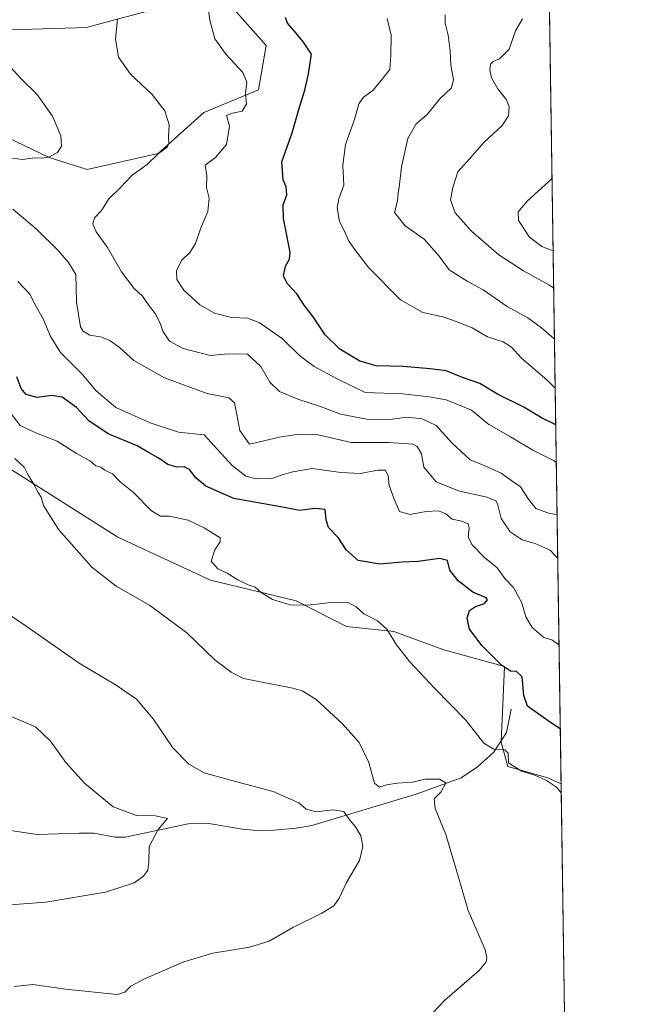
# Model space of a CAD drawing. Units: metres. Extents: x 600929 to 604385, y 4708330 to 4710709.
# Drawn here: x 604179 to 604385, y 4709833 to 4710165 of the extents above; entities that cross this region are included whole.
import ezdxf

# ---------------------------------------------------------------- set-up
doc = ezdxf.new("R2010")
doc.units = ezdxf.units.M
doc.header["$MEASUREMENT"] = 0
for name, color, linetype, lineweight in [('Arbolado forestal CxS', 92, 'Continuous', 0), ('Comarca CxS', 21, 'Continuous', 0), ('Comunidad Autónoma CxS', 142, 'Continuous', 0), ('Corriente natural lineal', 142, 'Continuous', 13), ('Cultivos herbáceos CxS', 92, 'Continuous', 0), ('Curva de nivel maestra', 30, 'Continuous', 30), ('Curva de nivel normal', 30, 'Continuous', 0), ('Municipio CxS', 4, 'Continuous', 0), ('Provincia CxS', 1, 'Continuous', 0)]:
    doc.layers.add(name, color=color, linetype=linetype, lineweight=lineweight)

# ---------------------------------------------------------------- blocks, each defined once
blk = doc.blocks.new('*U5')
at = {"layer": 'Arbolado forestal CxS', "color": 92, "linetype": 'Continuous', "lineweight": 0}
for points in [[(604356.1249000002, 4710293.0516, 514.9686999999976), (604361.9012000002, 4709907.5363, 445.9486999999936), (604357.4672999998, 4709909.5737, 445.8693000000058), (604343.9293000001, 4709913.3937, 444.5270000000019), (604341.6382999998, 4709921.5595, 445.9885999999969), (604342.8640000002, 4709947.0153, 450.2976000000053), (604322.3629000002, 4709952.6569, 447.3015000000014), (604305.4486999996, 4709958.810900001, 445.5516999999964), (604289.5597000001, 4709960.486099999, 443.7118000000046), (604272.6091, 4709969.2391, 445.8647000000056), (604243.6583000004, 4709976.1567, 443.8975999999967), (604212.4471000005, 4709990.605699999, 442.3255000000063), (604171.1485000001, 4710016.6731, 439.2062000000006)], [(604175.4760999996, 4710125.3157, 458.0635000000038), (604189.3168000003, 4710118.649900001, 459.6956000000064), (604202.1293000003, 4710114.546900001, 461.3245000000024), (604225.9955000002, 4710119.941500001, 464.6760000000068), (604241.3717, 4710133.7873, 467.1349999999948), (604259.8230999997, 4710141.4803, 470.6325999999972), (604262.3849, 4710156.351100001, 472.4615999999951), (604249.8223000001, 4710170.536900001, 471.4919999999984)], [(604232.6594000002, 4710170.710700001, 468.1107000000048), (604209.2235000003, 4710164.4595, 464.7087999999931), (604201.9073000001, 4710162.506300001, 463.3283999999985), (604158.0208999999, 4710161.1511, 460.6190999999963), (604107.5994999995, 4710163.019900001, 456.0173999999971), (604094.8932999996, 4710177.9235, 456.5580999999948)]]:
    blk.add_polyline3d(points, dxfattribs=at)
blk = doc.blocks.new('*U18')
at = {"layer": 'Cultivos herbáceos CxS', "color": 92, "linetype": 'Continuous', "lineweight": 0}
for points in [[(604249.8223000001, 4710170.536900001, 471.4919999999984), (604262.3849, 4710156.351100001, 472.4615999999951), (604259.8230999997, 4710141.4803, 470.6325999999972), (604241.3717, 4710133.7873, 467.1349999999948), (604225.9955000002, 4710119.941500001, 464.6760000000068), (604202.1293000003, 4710114.546900001, 461.3245000000024), (604189.3168000003, 4710118.649900001, 459.6956000000064), (604175.4760999996, 4710125.3157, 458.0635000000038)], [(604171.1485000001, 4710016.6731, 439.2062000000006), (604212.4471000005, 4709990.605699999, 442.3255000000063), (604243.6583000004, 4709976.1567, 443.8975999999967), (604272.6091, 4709969.2391, 445.8647000000056), (604289.5597000001, 4709960.486099999, 443.7118000000046), (604305.4486999996, 4709958.810900001, 445.5516999999964), (604322.3629000002, 4709952.6569, 447.3015000000014), (604342.8640000002, 4709947.0153, 450.2976000000053), (604341.6382999998, 4709921.5595, 445.9885999999969), (604343.9293000001, 4709913.3937, 444.5270000000019), (604357.4672999998, 4709909.5737, 445.8693000000058), (604361.9012000002, 4709907.5363, 445.9486999999936), (604363.6437999997, 4709791.237299999, 446.2874000000011)], [(604094.8932999996, 4710177.9235, 456.5580999999948), (604107.5994999995, 4710163.019900001, 456.0173999999971), (604158.0208999999, 4710161.1511, 460.6190999999963), (604201.9073000001, 4710162.506300001, 463.3283999999985), (604209.2235000003, 4710164.4595, 464.7087999999931), (604232.6594000002, 4710170.710700001, 468.1107000000048)]]:
    blk.add_polyline3d(points, dxfattribs=at)

msp = doc.modelspace()

# ---------------------------------------------------------------- linework, layer by layer
at = {"layer": 'Arbolado forestal CxS', "color": 92, "linetype": 'Continuous', "lineweight": 0, "extrusion": (0.002502802164908821, -0.1670389601573219, 0.9859471191554261), "elevation": -784785.777189918, "flags": 128}
msp.add_lwpolyline([(674856.3164248079, 4634618.669333418), (674856.3164248078, 4634345.988711872)], dxfattribs=at)
at = {"layer": 'Arbolado forestal CxS', "color": 92, "linetype": 'Continuous', "lineweight": 0}
for points in [[(604232.6594000002, 4710170.710700001, 468.1107000000048), (604209.2235000003, 4710164.4595, 464.7087999999931), (604201.9073000001, 4710162.506300001, 463.3283999999985), (604158.0208999999, 4710161.1511, 460.6190999999963), (604107.5994999995, 4710163.019900001, 456.0173999999971), (604094.8932999996, 4710177.9235, 456.5580999999948)], [(604175.4760999996, 4710125.3157, 458.0635000000038), (604189.3168000003, 4710118.649900001, 459.6956000000064), (604202.1293000003, 4710114.546900001, 461.3245000000024), (604225.9955000002, 4710119.941500001, 464.6760000000068), (604241.3717, 4710133.7873, 467.1349999999948), (604259.8230999997, 4710141.4803, 470.6325999999972), (604262.3849, 4710156.351100001, 472.4615999999951), (604249.8223000001, 4710170.536900001, 471.4919999999984)], [(604361.9012000002, 4709907.5363, 445.9486999999936), (604357.4672999998, 4709909.5737, 445.8693000000058), (604343.9293000001, 4709913.3937, 444.5270000000019), (604341.6382999998, 4709921.5595, 445.9885999999969), (604342.8640000002, 4709947.0153, 450.2976000000053), (604322.3629000002, 4709952.6569, 447.3015000000014), (604305.4486999996, 4709958.810900001, 445.5516999999964), (604289.5597000001, 4709960.486099999, 443.7118000000046), (604272.6091, 4709969.2391, 445.8647000000056), (604243.6583000004, 4709976.1567, 443.8975999999967), (604212.4471000005, 4709990.605699999, 442.3255000000063), (604171.1485000001, 4710016.6731, 439.2062000000006)]]:
    msp.add_polyline3d(points, dxfattribs=at)
at = {"layer": 'Comarca CxS', "color": 21, "linetype": 'Continuous', "lineweight": 0, "flags": 128}
msp.add_lwpolyline([(603838.9949999999, 4710683.429), (603843.9589999993, 4710682.959), (603848.869, 4710682.007999999), (603850.3340000003, 4710681.672999999), (603853.7640000011, 4710680.887), (603858.682000001, 4710679.906999999), (603859.1920000007, 4710679.831), (603869.0839999989, 4710678.340000001), (603874.0379999994, 4710677.646000001), (603878.9990000002, 4710677.018), (603883.968999999, 4710676.473999999), (603888.6840000014, 4710676.057), (603894.3429999999, 4710675.677), (603899.6389999999, 4710675.433000001), (603904.5719999992, 4710675.326999999), (603909.1409999992, 4710675.357000001), (603911.8690000008, 4710675.448000001), (603928.4606416483, 4710702.290698418), (604349.9000007838, 4710708.509982869), (604384.5600007826, 4708395.269982894)], dxfattribs=at)
at = {"layer": 'Comunidad Autónoma CxS', "color": 142, "linetype": 'Continuous', "lineweight": 0, "flags": 128}
msp.add_lwpolyline([(604384.5600007826, 4708395.269982894), (600962.0600007579, 4708344.769982894), (600928.530000758, 4710658.019982869), (602957.9061058379, 4710687.96798602), (603928.4606416483, 4710702.290698418), (604349.9000007838, 4710708.509982869)], close=True, dxfattribs=at)
at = {"layer": 'Corriente natural lineal', "color": 142, "linetype": 'Continuous', "lineweight": 13}
msp.add_polyline3d([(604345.0800999999, 4709932.710100001, 448.2286000000022), (604343.4901000002, 4709924.7601, 446.9073000000063), (604339.1501000002, 4709918.0101, 445.0942000000068), (604333.6601, 4709913.1801, 443.7646999999997), (604328.2200999996, 4709909.5601, 442.8383999999933), (604312.9901000002, 4709903.9801, 440.1343000000052), (604277.8000999996, 4709893.450099999, 434.1018999999943), (604272.5201000003, 4709892.5601, 433.4467000000004), (604264.9901000002, 4709891.8301, 433.5065999999933), (604259.2401000002, 4709891.8101, 433.3916999999929), (604254.4301000005, 4709892.190099999, 433.2920000000013), (604242.4700999996, 4709894.2301, 431.8429999999935), (604236.0900999998, 4709894.030099999, 430.9649999999965), (604214.8400999998, 4709889.470100001, 428.4223999999958), (604211.4700999996, 4709889.5701, 428.2544999999955), (604204.3400999998, 4709890.8201, 428.122199999998), (604199.3501000004, 4709890.860099999, 427.8401000000013), (604185.2500999998, 4709890.390100001, 426.3987999999954), (604168.5401, 4709892.870100001, 425.304999999993)], dxfattribs=at)
at = {"layer": 'Cultivos herbáceos CxS', "color": 92, "linetype": 'Continuous', "lineweight": 0, "extrusion": (-4.362505136877146e-05, 0.002911652345772283, 0.9999957601797482), "elevation": 14133.19481671094, "flags": 128}
msp.add_lwpolyline([(604361.9200795186, 4709886.349939873), (604363.6625942925, 4709770.050346892)], dxfattribs=at)
at = {"layer": 'Cultivos herbáceos CxS', "color": 92, "linetype": 'Continuous', "lineweight": 0}
for points in [[(604232.6594000002, 4710170.710700001, 468.1107000000048), (604209.2235000003, 4710164.4595, 464.7087999999931), (604201.9073000001, 4710162.506300001, 463.3283999999985), (604158.0208999999, 4710161.1511, 460.6190999999963), (604107.5994999995, 4710163.019900001, 456.0173999999971), (604094.8932999996, 4710177.9235, 456.5580999999948)], [(604175.4760999996, 4710125.3157, 458.0635000000038), (604189.3168000003, 4710118.649900001, 459.6956000000064), (604202.1293000003, 4710114.546900001, 461.3245000000024), (604225.9955000002, 4710119.941500001, 464.6760000000068), (604241.3717, 4710133.7873, 467.1349999999948), (604259.8230999997, 4710141.4803, 470.6325999999972), (604262.3849, 4710156.351100001, 472.4615999999951), (604249.8223000001, 4710170.536900001, 471.4919999999984)], [(604361.9012000002, 4709907.5363, 445.9486999999936), (604357.4672999998, 4709909.5737, 445.8693000000058), (604343.9293000001, 4709913.3937, 444.5270000000019), (604341.6382999998, 4709921.5595, 445.9885999999969), (604342.8640000002, 4709947.0153, 450.2976000000053), (604322.3629000002, 4709952.6569, 447.3015000000014), (604305.4486999996, 4709958.810900001, 445.5516999999964), (604289.5597000001, 4709960.486099999, 443.7118000000046), (604272.6091, 4709969.2391, 445.8647000000056), (604243.6583000004, 4709976.1567, 443.8975999999967), (604212.4471000005, 4709990.605699999, 442.3255000000063), (604171.1485000001, 4710016.6731, 439.2062000000006)]]:
    msp.add_polyline3d(points, dxfattribs=at)
at = {"layer": 'Curva de nivel maestra', "color": 30, "linetype": 'Continuous', "lineweight": 30, "flags": 128}
for points, elevation in [([(604360.0877, 4710028.572799999), (604355.3399999999, 4710030.9001), (604349.3499999996, 4710034.530099999), (604340.4199999999, 4710038.840100001), (604334.5199999996, 4710042.5001), (604328.6900000004, 4710044.530099999), (604323.0899999999, 4710046.7401), (604317.7800000003, 4710047.350099999), (604308.7400000002, 4710048.2401), (604299.5800000001, 4710048.360099999), (604294.04, 4710049.950099999), (604287.2599999999, 4710054.090100001), (604282.3200000003, 4710058.890100001), (604278.3200000003, 4710064.9801), (604275.2599999999, 4710068.8301), (604272.7999999998, 4710072.700099999), (604269.5099999999, 4710076.210100001), (604268.2599999999, 4710078.720100001), (604268.9699999997, 4710082.030099999), (604270.3099999996, 4710084.370100001), (604270.5, 4710086.690099999), (604268.29, 4710098.030099999), (604268.1500000004, 4710102.690099999), (604269.4500000002, 4710106.110099999), (604269.2300000006, 4710108.720100001), (604268.1200000001, 4710111.110099999), (604267.7699999996, 4710117.1801), (604271.2199999997, 4710126.9901), (604273.6600000003, 4710135.6601), (604275.4900000002, 4710141.300100001), (604276.7199999997, 4710146.840100001), (604277.7800000003, 4710153.4901), (604275.0300000003, 4710157.5101), (604271.9100000003, 4710161.4001), (604269.6799999997, 4710163.9101), (604268.9900000002, 4710165.9001)], 475), ([(604361.6244999999, 4709926.004100001), (604358.3700000001, 4709928.1801), (604354.0599999996, 4709931.220100001), (604350.5099999999, 4709933.720100001), (604349.3399999999, 4709937.3301), (604348.8200000003, 4709943.550100001), (604346.8600000005, 4709945.380100001), (604344.7800000003, 4709945.470100001), (604341.7800000003, 4709947.550100001), (604335.29, 4709953.9901), (604331, 4709959.630100001), (604330.1799999997, 4709963.4001), (604330.9800000006, 4709965.9001), (604333.0599999996, 4709967.2601), (604336.0800000001, 4709968.3301), (604337.0199999996, 4709969.5601), (604336.6399999997, 4709970.190099999), (604332.0899999999, 4709972.140100001), (604327.1600000003, 4709975.960100001), (604324.3200000003, 4709979.5601), (604323.5499999998, 4709982.8201), (604320.9400000004, 4709983.5001), (604313.7199999997, 4709982.4901), (604308.2199999997, 4709982.2301), (604300.7999999998, 4709981.590100001), (604293.4699999997, 4709982.790100001), (604289.4500000002, 4709986.420100001), (604286.75, 4709990.5701), (604283.4600000001, 4709993.940099999), (604282.6500000004, 4709996.550100001), (604282.3799999999, 4709999.960100001), (604278.7800000003, 4710000.370100001), (604273.7800000003, 4709999.700099999), (604266.6900000004, 4710000.940099999), (604251.5199999996, 4710003.7301), (604242.1200000001, 4710007.860099999), (604238.7699999996, 4710010.640100001), (604236.54, 4710013.450099999), (604234.7400000002, 4710014.3201), (604232.3099999996, 4710014.220100001), (604229.2300000006, 4710015.130100001), (604226.0599999996, 4710017.380100001), (604223.0099999999, 4710019.040100001), (604218.9900000002, 4710021.450099999), (604209.1500000004, 4710025.5001), (604202.6900000004, 4710029.920100001), (604198.4800000006, 4710034.380100001), (604193.6200000001, 4710037.9001), (604190.1799999997, 4710038.440099999), (604185.1900000004, 4710037.780099999), (604181.4900000002, 4710038.720100001), (604179.8200000003, 4710040.7601), (604178.3499999996, 4710044.7601)], 450)]:
    msp.add_lwpolyline(points, dxfattribs=dict(at, elevation=elevation))
at = {"layer": 'Curva de nivel normal', "color": 30, "linetype": 'Continuous', "lineweight": 0, "flags": 128}
for points, elevation in [([(604360.2795000002, 4710015.7753), (604359.5599999996, 4710016.340100001), (604352.3600000005, 4710019.9901), (604344.8499999996, 4710024.440099999), (604337.5199999996, 4710028.6601), (604331.6699999999, 4710033.460100001), (604323.1900000004, 4710037.0001), (604317.4000000004, 4710037.9901), (604308.5499999998, 4710038.970100001), (604295.8399999999, 4710039.420100001), (604286.1500000004, 4710044.090100001), (604278.5899999999, 4710048.1801), (604273.6799999997, 4710051.9301), (604267.9699999997, 4710057.4901), (604260.1299999999, 4710062.9901), (604256.1299999999, 4710064.530099999), (604250.7999999998, 4710064.700099999), (604245.0700000003, 4710066.200099999), (604240.0800000001, 4710068.9901), (604234.6799999997, 4710073.890100001), (604232.2599999999, 4710077.470100001), (604232.1799999997, 4710080.550100001), (604234.04, 4710084.0601), (604236.6500000004, 4710086.630100001), (604238.6600000003, 4710089.6601), (604240.3200000003, 4710094.600099999), (604242.79, 4710100.4901), (604243.2000000002, 4710104.9001), (604242.3700000001, 4710108.5001), (604242.4500000002, 4710112.4901), (604241.9199999999, 4710116.050100001), (604245.3899999997, 4710118.6801), (604249.0300000003, 4710123.0001), (604250.1200000001, 4710129.220100001), (604249.0899999999, 4710132.800100001), (604251.1299999999, 4710133.540100001), (604254.3899999997, 4710134.3201), (604255.8600000005, 4710136.620100001), (604255.4199999999, 4710140.350099999), (604255.9199999999, 4710144.020099999), (604254.6200000001, 4710147.2601), (604248.9800000006, 4710153.350099999), (604245.1399999997, 4710158.6801), (604243.4000000004, 4710164.9301), (604242.5, 4710171.7401)], 470), ([(604212.2699999996, 4710165.2501), (604211.6399999997, 4710158.6501), (604212.6600000003, 4710152.5001), (604216.6500000004, 4710146.790100001), (604223.9400000004, 4710139.860099999), (604228.3200000003, 4710134.380100001), (604229.7400000002, 4710129.630100001), (604229.4699999997, 4710125.350099999), (604229.6500000004, 4710123.4001), (604229.0599999996, 4710122.1801), (604226.1799999997, 4710119.970100001), (604222.3600000005, 4710116.270099999), (604217.2800000003, 4710112.690099999), (604213.3600000005, 4710108.530099999), (604209.3300000001, 4710104.6801), (604206.8799999999, 4710100.780099999), (604204.5199999996, 4710098.360099999), (604204.0199999996, 4710096.300100001), (604205.0899999999, 4710093.590100001), (604208.9199999999, 4710088.3101), (604213.7100000001, 4710080.050100001), (604217.9000000004, 4710074.460100001), (604220.7400000002, 4710071.9301), (604223.0199999996, 4710068.690099999), (604225.0300000003, 4710066.050100001), (604226.6900000004, 4710062.800100001), (604227.6399999997, 4710060.050100001), (604229.8899999997, 4710056.720100001), (604234.4199999999, 4710054.2601), (604243.54, 4710051.880100001), (604249.6399999997, 4710052.460100001), (604256.1699999999, 4710052.3201), (604260.6200000001, 4710048.1601), (604263.7000000002, 4710042.9301), (604266.8799999999, 4710039.7401), (604273.0999999996, 4710037.1601), (604280.7599999999, 4710034.720100001), (604287.5300000003, 4710032.090100001), (604296.4000000004, 4710030.440099999), (604304.0899999999, 4710030.300100001), (604309.8300000001, 4710031.0801), (604315.0199999996, 4710030.600099999), (604319.7199999997, 4710028.300100001), (604325.1200000001, 4710022.360099999), (604331.2699999996, 4710016.700099999), (604335.9600000001, 4710014.8201), (604341.7199999997, 4710012.210100001), (604345.7100000001, 4710009.300100001), (604348.2199999997, 4710007.5701), (604350.8799999999, 4710003.440099999), (604353.4000000004, 4710000.350099999), (604357.9699999997, 4709998.690099999), (604360.5410000002, 4709998.318600001)], 465), ([(604359.9029000001, 4710040.905200001), (604357.0599999996, 4710043.7401), (604348.5199999996, 4710050.950099999), (604345.1200000001, 4710054.6601), (604342.3399999999, 4710056.5001), (604337.0199999996, 4710058.220100001), (604331.9400000004, 4710061.220100001), (604327.0800000001, 4710063.1601), (604322.5, 4710064.840100001), (604315.2800000003, 4710066.420100001), (604307.7800000003, 4710070.6601), (604297.0599999996, 4710081.4301), (604292.2199999997, 4710087.780099999), (604290.1500000004, 4710090.700099999), (604288.7199999997, 4710094.050100001), (604287.1600000003, 4710097.030099999), (604286.3600000005, 4710101.690099999), (604286.9600000001, 4710104.770099999), (604288.6100000005, 4710109.340100001), (604288.2999999998, 4710116.100099999), (604289.2100000001, 4710123.0001), (604292.1900000004, 4710131.440099999), (604293.7100000001, 4710136.710100001), (604295.2699999996, 4710139.020099999), (604298.4600000001, 4710141.190099999), (604301.1500000004, 4710144.520099999), (604304.1200000001, 4710148.370100001), (604304.4299999997, 4710153.020099999), (604304.54, 4710159.870100001), (604303.2800000003, 4710165.5001)], 480), ([(604359.6550000003, 4710057.454700001), (604359.5800000001, 4710057.5001), (604355.3399999999, 4710061.2501), (604350.7100000001, 4710064.620100001), (604343.7300000006, 4710068.4301), (604335.6699999999, 4710074.0801), (604330.1799999997, 4710076.960100001), (604324.1299999999, 4710080.7301), (604320.7599999999, 4710085.340100001), (604315.7300000006, 4710091.1601), (604309.2999999998, 4710095.5801), (604305.7400000002, 4710100.0601), (604306.7800000003, 4710103.9901), (604307, 4710106.470100001), (604307.4100000003, 4710109.5001), (604308.04, 4710115.470100001), (604310.2599999999, 4710125.020099999), (604313.04, 4710130.030099999), (604316.7800000003, 4710133.1601), (604320.9500000002, 4710138.450099999), (604324.9900000002, 4710142.120100001), (604325.6399999997, 4710144.950099999), (604324.6799999997, 4710149.7301), (604324.4699999997, 4710154.5001), (604323.8099999996, 4710159.9301), (604322.8499999996, 4710163.880100001), (604322.8200000003, 4710166.710100001)], 485), ([(604348.9000000004, 4710165.340100001), (604346.5199999996, 4710161.340100001), (604344.4299999997, 4710155.210100001), (604341.1299999999, 4710151.9301), (604338.9900000002, 4710150.970100001), (604338.1100000005, 4710150.120100001), (604337.8099999996, 4710148.2501), (604338.4400000004, 4710145.530099999), (604340.5800000001, 4710141.8201), (604343.5, 4710138.0701), (604344.4199999999, 4710135.7401), (604344.1500000004, 4710132.640100001), (604342, 4710129.450099999), (604335.8600000005, 4710123.6501), (604332, 4710119.290100001), (604327.0899999999, 4710113.790100001), (604325.3300000001, 4710108.5701), (604324.5599999996, 4710104.360099999), (604326.1600000003, 4710100.020099999), (604331.6900000004, 4710093.7601), (604340.9299999997, 4710085.8201), (604349.2199999997, 4710080.390100001), (604357.8099999996, 4710075.690099999), (604359.3982999995, 4710074.585100001)], 490), ([(604176.8899999997, 4710118.440099999), (604180.3200000003, 4710118.0001), (604184.3600000005, 4710118.5601), (604186.8300000001, 4710118.4001), (604189.1699999999, 4710118.7501), (604192.0899999999, 4710120.370100001), (604193.4600000001, 4710122.5001), (604193.2199999997, 4710125.950099999), (604190.3899999997, 4710132.600099999), (604185.0800000001, 4710139.950099999), (604179.6699999999, 4710145.3101), (604175.0800000001, 4710150.350099999)], 460), ([(604358.8439999997, 4710111.576300001), (604350.5099999999, 4710104.020099999), (604347.3899999997, 4710100.340100001), (604347.5700000003, 4710097.4001), (604351.2199999997, 4710091.800100001), (604355.4500000002, 4710088.700099999), (604359.2092000004, 4710087.207400001)], 495), ([(604360.7641000003, 4709983.431), (604358.2300000006, 4709986.2601), (604353.1100000005, 4709988.470100001), (604348.75, 4709989.7301), (604344.7199999997, 4709992.4901), (604341.6299999999, 4709996.940099999), (604340.4400000004, 4710001.870100001), (604339.8399999999, 4710002.880100001), (604336.8399999999, 4710004.140100001), (604327.3099999996, 4710006.2401), (604319.7699999996, 4710009.360099999), (604315.6299999999, 4710014.210100001), (604314.8600000005, 4710018.800100001), (604313.3700000001, 4710021.190099999), (604311.8899999997, 4710021.9901), (604303.79, 4710022.520099999), (604291.1200000001, 4710022.520099999), (604279.9199999999, 4710025.190099999), (604273.4600000001, 4710025.3301), (604266.9000000004, 4710024.380100001), (604256.7999999998, 4710022.030099999), (604253.5700000003, 4710026.6501), (604252.5999999996, 4710032.030099999), (604251.79, 4710035.960100001), (604249.9000000004, 4710037.6801), (604242.5700000003, 4710039.050100001), (604228.1500000004, 4710044.3301), (604217.8300000001, 4710050.2301), (604212.9400000004, 4710054.620100001), (604209.6699999999, 4710057.0001), (604206.6100000005, 4710058.1801), (604202.9199999999, 4710058.700099999), (604200.6799999997, 4710060.0601), (604199.7800000003, 4710061.5601), (604198.4299999997, 4710069.880100001), (604198.2999999998, 4710079.190099999), (604195.7400000002, 4710083.280099999), (604192.1799999997, 4710087.4001), (604184.9400000004, 4710094.4901), (604176.9800000006, 4710101.200099999)], 460), ([(604361.2024999997, 4709954.170800001), (604361.0800000001, 4709954.360099999), (604358.7599999999, 4709956.020099999), (604356.04, 4709956.840100001), (604352.0899999999, 4709960.170100001), (604349.9800000006, 4709963.7501), (604348.6200000001, 4709968.5601), (604345.8399999999, 4709973.710100001), (604342.8899999997, 4709976.720100001), (604340.3300000001, 4709980.280099999), (604335.9400000004, 4709983.870100001), (604331.79, 4709988.140100001), (604330.5999999996, 4709990.770099999), (604330.9299999997, 4709993.840100001), (604330.5, 4709995.200099999), (604328.4400000004, 4709996.0801), (604325.1399999997, 4709996.720100001), (604323, 4709998.5001), (604320.5, 4709999.540100001), (604316.3799999999, 4709999.280099999), (604310.9100000003, 4709998.350099999), (604307.4100000003, 4709999.3301), (604305.6200000001, 4710003.4301), (604303.9000000004, 4710008.050100001), (604303.6200000001, 4710011.280099999), (604302.6399999997, 4710013.200099999), (604300.0099999999, 4710013.290100001), (604294.29, 4710012.0801), (604287.5700000003, 4710012.4801), (604277.9199999999, 4710013.8201), (604271.4600000001, 4710012.6501), (604268.2999999998, 4710011.8301), (604264.3799999999, 4710010.450099999), (604259.0800000001, 4710010.270099999), (604255.5800000001, 4710011.2301), (604250.8399999999, 4710014.950099999), (604241.5800000001, 4710025.1501), (604232.9299999997, 4710026.110099999), (604223.2800000003, 4710029.210100001), (604211.7599999999, 4710034.3201), (604205.0800000001, 4710039.970100001), (604200.3700000001, 4710045.600099999), (604193.1299999999, 4710052.9101), (604189.5700000003, 4710058.5601), (604187.3099999996, 4710064.030099999), (604184.8899999997, 4710068.420100001), (604182.7000000002, 4710072.600099999), (604178.6900000004, 4710076.9001)], 455), ([(604361.9471000005, 4709904.474500001), (604360.3399999999, 4709906.360099999), (604357.0099999999, 4709908.640100001), (604353.0300000003, 4709910.4801), (604348.5099999999, 4709911.8101), (604344.1200000001, 4709914.5701), (604344.0300000003, 4709917.850099999), (604342.8799999999, 4709918.9901), (604339.1699999999, 4709919.210100001), (604335.8499999996, 4709921.2401), (604329.7400000002, 4709929.020099999), (604319.1500000004, 4709939.7601), (604310.7599999999, 4709948.690099999), (604306.4000000004, 4709954.3101), (604303.1100000005, 4709959.6501), (604299.9500000002, 4709962.440099999), (604295.4100000003, 4709964.770099999), (604292.8399999999, 4709967.170100001), (604290.2999999998, 4709968.4901), (604284.3499999996, 4709968.640100001), (604276.5199999996, 4709967.720100001), (604270.5099999999, 4709967.8201), (604264.5599999996, 4709969.6501), (604260.79, 4709972.0001), (604258.7400000002, 4709973.850099999), (604256.4199999999, 4709974.600099999), (604252.8499999996, 4709976.290100001), (604249.2599999999, 4709978.4801), (604246.1799999997, 4709980.030099999), (604243.9199999999, 4709982.610099999), (604245.1500000004, 4709986.4001), (604246.9400000004, 4709989.110099999), (604246.8799999999, 4709990.4101), (604241.4900000002, 4709993.8301), (604236.1299999999, 4709996.380100001), (604229.7999999998, 4709997.790100001), (604226.7800000003, 4709997.790100001), (604223.79, 4709999.5601), (604217.7199999997, 4710005.7501), (604213.2100000001, 4710009.3201), (604210.6200000001, 4710011.9901), (604208.0199999996, 4710013.2501), (604206.7300000006, 4710014.290100001), (604204.9800000006, 4710014.7401), (604203, 4710016.360099999), (604198.4400000004, 4710018.870100001), (604191.9400000004, 4710023.030099999), (604185.0199999996, 4710025.6801), (604179.5300000003, 4710028.3201), (604175.2800000003, 4710033.6501)], 445), ([(604316.9400000004, 4709828.550100001), (604322.7199999997, 4709834.590100001), (604334.2800000003, 4709844.550100001), (604336.6500000004, 4709847.5101), (604336.8899999997, 4709848.880100001), (604336.2400000002, 4709851.5001), (604330.5199999996, 4709864.800100001), (604326.6600000003, 4709878.280099999), (604323.0599999996, 4709890.370100001), (604319.4299999997, 4709899.140100001), (604319.1299999999, 4709902.4001), (604321.3899999997, 4709904.7301), (604323, 4709907.860099999), (604320.9400000004, 4709909.0601), (604316.0999999996, 4709909.040100001), (604311.8200000003, 4709908.090100001), (604306.6600000003, 4709907.7401), (604302.9800000006, 4709907.1801), (604300.6200000001, 4709906.350099999), (604298.9400000004, 4709907.780099999), (604297.0700000003, 4709914.640100001), (604293.79, 4709921.390100001), (604288.1799999997, 4709927.780099999), (604279.1500000004, 4709936.0801), (604274.5800000001, 4709938.890100001), (604271.3799999999, 4709939.700099999), (604254.7999999998, 4709942.9801), (604250.6100000005, 4709945.110099999), (604245.1399999997, 4709949.290100001), (604235.7300000006, 4709958.390100001), (604223.1100000005, 4709967.7401), (604211.8700000001, 4709974.100099999), (604203.7000000002, 4709980.590100001), (604192.5599999996, 4709993.0801), (604187.4000000004, 4710001.280099999), (604186.54, 4710004.100099999), (604185.5199999996, 4710005.7501), (604183.8099999996, 4710009.040100001), (604182.0999999996, 4710011.7301), (604180.8099999996, 4710014.3101), (604177.7100000001, 4710017.130100001)], 440), ([(604177.4800000006, 4709839.190099999), (604183.8099999996, 4709839.860099999), (604194.8099999996, 4709838.2301), (604212.1399999997, 4709836.4901), (604214.8099999996, 4709837.300100001), (604216.8099999996, 4709839.3101), (604221.4400000004, 4709841.8201), (604234.6699999999, 4709847.470100001), (604244.4299999997, 4709850.440099999), (604256.7999999998, 4709852.420100001), (604263.4600000001, 4709854.5101), (604271.4600000001, 4709859.100099999), (604281.2300000006, 4709863.850099999), (604285.2599999999, 4709866.4001), (604287.0199999996, 4709868.940099999), (604289.5099999999, 4709874.2301), (604293.9400000004, 4709881.610099999), (604295.0599999996, 4709886.350099999), (604294.3300000001, 4709889.9801), (604292.6100000005, 4709893.020099999), (604290.3200000003, 4709895.720100001), (604288.6200000001, 4709898.220100001), (604284.9000000004, 4709898.7401), (604279.2999999998, 4709898.040100001), (604275.9400000004, 4709898.920100001), (604273.4800000006, 4709901.090100001), (604264.8399999999, 4709904.940099999), (604250.4100000003, 4709908.700099999), (604241.5, 4709911.2301), (604236.3200000003, 4709914.1501), (604230.9500000002, 4709919.640100001), (604224.3200000003, 4709929.390100001), (604218.6600000003, 4709936.0701), (604211.8300000001, 4709940.780099999), (604199.3300000001, 4709948.140100001), (604181.5199999996, 4709960.6501), (604171.1100000005, 4709967.5701)], 435), ([(604171.4800000006, 4709866.4001), (604188.1799999997, 4709867.5701), (604208.2400000002, 4709870.9801), (604217.8700000001, 4709874.0801), (604221.0800000001, 4709876.370100001), (604222.5800000001, 4709878.4001), (604222.8899999997, 4709881.0701), (604222.9600000001, 4709886.4001), (604226.0099999999, 4709892.0701), (604229.1399999997, 4709895.8201), (604225.1500000004, 4709896.7301), (604218.6600000003, 4709896.840100001), (604210.8200000003, 4709899.7401), (604201.2100000001, 4709907.720100001), (604194.9100000003, 4709914.720100001), (604189.7300000006, 4709921.840100001), (604184.6200000001, 4709926.770099999), (604176.4800000006, 4709930.200099999)], 430)]:
    msp.add_lwpolyline(points, dxfattribs=dict(at, elevation=elevation))
at = {"layer": 'Municipio CxS', "color": 4, "linetype": 'Continuous', "lineweight": 0, "flags": 128}
msp.add_lwpolyline([(603838.9949999999, 4710683.429), (603843.9589999993, 4710682.959), (603848.869, 4710682.007999999), (603850.3340000003, 4710681.672999999), (603853.7640000011, 4710680.887), (603858.682000001, 4710679.906999999), (603859.1920000007, 4710679.831), (603869.0839999989, 4710678.340000001), (603874.0379999994, 4710677.646000001), (603878.9990000002, 4710677.018), (603883.968999999, 4710676.473999999), (603888.6840000014, 4710676.057), (603894.3429999999, 4710675.677), (603899.6389999999, 4710675.433000001), (603904.5719999992, 4710675.326999999), (603909.1409999992, 4710675.357000001), (603911.8690000008, 4710675.448000001), (603928.4606416483, 4710702.290698418), (604349.9000007838, 4710708.509982869), (604384.5600007826, 4708395.269982894)], dxfattribs=at)
at = {"layer": 'Provincia CxS', "color": 1, "linetype": 'Continuous', "lineweight": 0, "flags": 128}
msp.add_lwpolyline([(604384.5600007826, 4708395.269982894), (600962.0600007579, 4708344.769982894), (600928.530000758, 4710658.019982869), (602957.9061058379, 4710687.96798602), (603928.4606416483, 4710702.290698418), (604349.9000007838, 4710708.509982869)], close=True, dxfattribs=at)

# ---------------------------------------------------------------- block references
at = {"layer": 'Arbolado forestal CxS', "color": 92, "linetype": 'Continuous', "lineweight": 0}
msp.add_blockref('*U5', (0, 0), dxfattribs=at)
at = {"layer": 'Cultivos herbáceos CxS', "color": 92, "linetype": 'Continuous', "lineweight": 0}
msp.add_blockref('*U18', (0, 0), dxfattribs=at)

doc.saveas('drawing.dxf')
